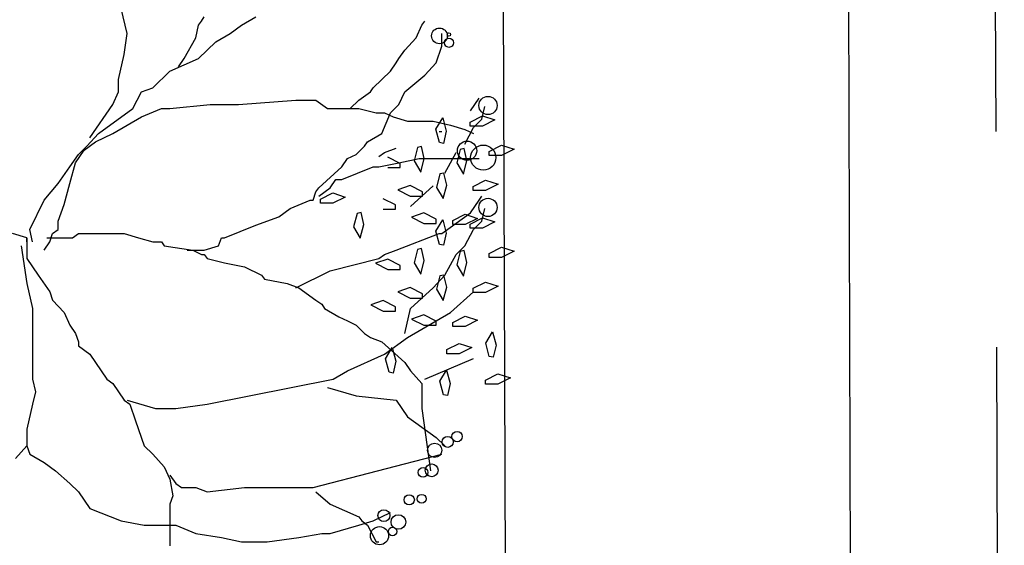
# Model space of a CAD drawing. Extents: x 2356 to 2900, y -1181 to -788.
# Drawn here: x 2469 to 2470, y -814 to -814 of the extents above; entities that cross this region are included whole.
import ezdxf

# ---------------------------------------------------------------- set-up
doc = ezdxf.new("R2010")
doc.units = 0
doc.header["$MEASUREMENT"] = 0
doc.linetypes.add('HIDDEN', pattern=[0.375, 0.25, -0.125])
for name, color, linetype in [('Drain', 215, 'CONTINUOUS'), ('fer', 8, 'CONTINUOUS'), ('Wall', 4, 'CONTINUOUS'), ('Zamin', 56, 'HIDDEN')]:
    doc.layers.add(name, color=color, linetype=linetype)

# ---------------------------------------------------------------- blocks, each defined once
blk = doc.blocks.new('xx')
at = {"layer": 'fer', "color": 97}
for p, q in [((2471.9613, -752.3532), (2471.951, -752.308)), ((2471.9613, -752.3532), (2471.951, -752.308)), ((2472.0907, -752.3382), (2472.0959, -752.3306)), ((2472.0907, -752.3382), (2472.0959, -752.3306)), ((2472.0959, -752.3306), (2472.1011, -752.3231)), ((2472.0959, -752.3306), (2472.1011, -752.3231)), ((2472.1684, -752.3382), (2472.1943, -752.3231)), ((2472.1684, -752.3382), (2472.1943, -752.3231)), ((2472.4945, -752.3382), (2472.4997, -752.3306)), ((2472.4945, -752.3382), (2472.4997, -752.3306)), ((2472.0856, -752.3608), (2472.0907, -752.3382)), ((2472.0856, -752.3608), (2472.0907, -752.3382)), ((2472.1477, -752.3532), (2472.1684, -752.3382)), ((2472.1477, -752.3532), (2472.1684, -752.3382)), ((2472.4841, -752.3608), (2472.4945, -752.3382)), ((2472.4841, -752.3608), (2472.4945, -752.3382)), ((2471.9562, -752.3909), (2471.9613, -752.3532)), ((2471.9562, -752.3909), (2471.9613, -752.3532)), ((2472.0649, -752.3985), (2472.0856, -752.3608)), ((2472.0649, -752.3985), (2472.0856, -752.3608)), ((2472.0907, -752.3985), (2472.1218, -752.3683)), ((2472.0907, -752.3985), (2472.1218, -752.3683)), ((2472.1218, -752.3683), (2472.1477, -752.3532)), ((2472.1218, -752.3683), (2472.1477, -752.3532)), ((2472.4634, -752.3834), (2472.4841, -752.3608)), ((2472.4634, -752.3834), (2472.4841, -752.3608)), ((2472.5307, -752.3759), (2472.5307, -752.3532)), ((2472.5307, -752.3759), (2472.5307, -752.3532)), ((2472.4531, -752.3985), (2472.4634, -752.3834)), ((2472.4531, -752.3985), (2472.4634, -752.3834)), ((2472.5204, -752.406), (2472.5307, -752.3759)), ((2472.5204, -752.406), (2472.5307, -752.3759)), ((2471.9458, -752.4361), (2471.9562, -752.3909)), ((2471.9458, -752.4361), (2471.9562, -752.3909)), ((2472.039, -752.4211), (2472.0907, -752.3985)), ((2472.039, -752.4211), (2472.0907, -752.3985)), ((2472.0545, -752.4135), (2472.0649, -752.3985)), ((2472.0545, -752.4135), (2472.0649, -752.3985)), ((2472.4479, -752.406), (2472.4531, -752.3985)), ((2472.4479, -752.406), (2472.4531, -752.3985)), ((2472.0079, -752.4512), (2472.039, -752.4211)), ((2472.0079, -752.4512), (2472.039, -752.4211)), ((2472.4065, -752.4512), (2472.4375, -752.4211)), ((2472.4065, -752.4512), (2472.4375, -752.4211)), ((2472.4375, -752.4211), (2472.4479, -752.406)), ((2472.4375, -752.4211), (2472.4479, -752.406)), ((2472.4997, -752.4286), (2472.5204, -752.406)), ((2472.4997, -752.4286), (2472.5204, -752.406)), ((2471.9458, -752.4587), (2471.9458, -752.4361)), ((2471.9458, -752.4587), (2471.9458, -752.4361)), ((2472.4634, -752.4587), (2472.4997, -752.4286)), ((2472.4634, -752.4587), (2472.4997, -752.4286)), ((2471.9872, -752.4587), (2472.0079, -752.4512)), ((2471.9872, -752.4587), (2472.0079, -752.4512)), ((2472.4013, -752.4587), (2472.4065, -752.4512)), ((2472.4013, -752.4587), (2472.4065, -752.4512)), ((2471.9355, -752.4813), (2471.9458, -752.4587)), ((2471.9355, -752.4813), (2471.9458, -752.4587)), ((2471.9717, -752.4889), (2471.9872, -752.4587)), ((2471.9717, -752.4889), (2471.9872, -752.4587)), ((2472.1632, -752.4813), (2472.2667, -752.4738)), ((2472.1632, -752.4813), (2472.2667, -752.4738)), ((2472.2667, -752.4738), (2472.2823, -752.4738)), ((2472.2667, -752.4738), (2472.2823, -752.4738)), ((2472.2823, -752.4738), (2472.303, -752.4738)), ((2472.2823, -752.4738), (2472.303, -752.4738)), ((2472.303, -752.4738), (2472.3237, -752.4889)), ((2472.303, -752.4738), (2472.3237, -752.4889)), ((2472.3651, -752.4889), (2472.3806, -752.4738)), ((2472.3651, -752.4889), (2472.3806, -752.4738)), ((2472.3806, -752.4738), (2472.4013, -752.4587)), ((2472.3806, -752.4738), (2472.4013, -752.4587)), ((2472.4531, -752.4813), (2472.4634, -752.4587)), ((2472.4531, -752.4813), (2472.4634, -752.4587)), ((2472.5825, -752.4928), (2472.598, -752.4702)), ((2472.5825, -752.4928), (2472.598, -752.4702)), ((2471.8941, -752.5416), (2471.9355, -752.4813)), ((2471.8941, -752.5416), (2471.9355, -752.4813)), ((2471.9096, -752.5341), (2471.9717, -752.4889)), ((2471.9096, -752.5341), (2471.9717, -752.4889)), ((2471.9872, -752.5039), (2472.0235, -752.4889)), ((2471.9872, -752.5039), (2472.0235, -752.4889)), ((2472.0235, -752.4889), (2472.039, -752.4889)), ((2472.0235, -752.4889), (2472.039, -752.4889)), ((2472.039, -752.4889), (2472.1115, -752.4813)), ((2472.039, -752.4889), (2472.1115, -752.4813)), ((2472.1115, -752.4813), (2472.1632, -752.4813)), ((2472.1115, -752.4813), (2472.1632, -752.4813)), ((2472.3237, -752.4889), (2472.3599, -752.4889)), ((2472.3237, -752.4889), (2472.3599, -752.4889)), ((2472.3599, -752.4889), (2472.3806, -752.4889)), ((2472.3599, -752.4889), (2472.3806, -752.4889)), ((2472.3806, -752.4889), (2472.4117, -752.4964)), ((2472.3806, -752.4889), (2472.4117, -752.4964)), ((2472.4375, -752.4964), (2472.4531, -752.4813)), ((2472.4375, -752.4964), (2472.4531, -752.4813)), ((2472.6032, -752.5078), (2472.6084, -752.4852)), ((2472.6032, -752.5078), (2472.6084, -752.4852)), ((2471.9355, -752.5341), (2471.9872, -752.5039)), ((2471.9355, -752.5341), (2471.9872, -752.5039)), ((2472.4117, -752.4964), (2472.4272, -752.4964)), ((2472.4117, -752.4964), (2472.4272, -752.4964)), ((2472.422, -752.5341), (2472.4375, -752.4964)), ((2472.422, -752.5341), (2472.4375, -752.4964)), ((2472.4272, -752.4964), (2472.4427, -752.5039)), ((2472.4272, -752.4964), (2472.4427, -752.5039)), ((2472.4427, -752.5039), (2472.4686, -752.5115)), ((2472.4427, -752.5039), (2472.4686, -752.5115)), ((2472.5199, -752.5259), (2472.5321, -752.5055)), ((2472.5199, -752.5259), (2472.5321, -752.5055)), ((2472.5321, -752.5055), (2472.5383, -752.53)), ((2472.5321, -752.5055), (2472.5383, -752.53)), ((2472.5817, -752.5133), (2472.604, -752.5019)), ((2472.5817, -752.5133), (2472.604, -752.5019)), ((2472.5877, -752.5229), (2472.6032, -752.5078)), ((2472.5877, -752.5229), (2472.6032, -752.5078)), ((2472.604, -752.5019), (2472.6266, -752.5094)), ((2472.604, -752.5019), (2472.6266, -752.5094)), ((2472.6266, -752.5094), (2472.604, -752.5208)), ((2472.6266, -752.5094), (2472.604, -752.5208)), ((2472.4686, -752.5115), (2472.5152, -752.5115)), ((2472.4686, -752.5115), (2472.5152, -752.5115)), ((2472.5152, -752.5115), (2472.5462, -752.519)), ((2472.5152, -752.5115), (2472.5462, -752.519)), ((2472.5262, -752.5501), (2472.5199, -752.5259)), ((2472.5262, -752.5501), (2472.5199, -752.5259)), ((2472.5462, -752.519), (2472.5721, -752.5266)), ((2472.5462, -752.519), (2472.5721, -752.5266)), ((2472.5721, -752.5531), (2472.5877, -752.5229)), ((2472.5721, -752.5531), (2472.5877, -752.5229)), ((2472.5721, -752.5266), (2472.5877, -752.5341)), ((2472.5721, -752.5266), (2472.5877, -752.5341)), ((2472.5817, -752.5208), (2472.5817, -752.5133)), ((2472.5817, -752.5208), (2472.5817, -752.5133)), ((2472.604, -752.5208), (2472.5817, -752.5208)), ((2472.604, -752.5208), (2472.5817, -752.5208)), ((2471.8889, -752.5567), (2471.9096, -752.5341)), ((2471.8889, -752.5567), (2471.9096, -752.5341)), ((2471.9044, -752.5492), (2471.9355, -752.5341)), ((2471.9044, -752.5492), (2471.9355, -752.5341)), ((2472.3961, -752.5492), (2472.422, -752.5341)), ((2472.3961, -752.5492), (2472.422, -752.5341)), ((2472.5255, -752.5305), (2472.5307, -752.5305)), ((2472.5255, -752.5305), (2472.5307, -752.5305)), ((2472.5383, -752.53), (2472.5335, -752.5518)), ((2472.5383, -752.53), (2472.5335, -752.5518)), ((2471.8682, -752.5868), (2471.8837, -752.5642)), ((2471.8682, -752.5868), (2471.8837, -752.5642)), ((2471.8733, -752.5718), (2471.8889, -752.5567)), ((2471.8733, -752.5718), (2471.8889, -752.5567)), ((2471.8837, -752.5642), (2471.9044, -752.5492)), ((2471.8837, -752.5642), (2471.9044, -752.5492)), ((2472.3754, -752.5718), (2472.391, -752.5567)), ((2472.3754, -752.5718), (2472.391, -752.5567)), ((2472.391, -752.5567), (2472.3961, -752.5492)), ((2472.391, -752.5567), (2472.3961, -752.5492)), ((2472.4272, -752.5681), (2472.4479, -752.5606)), ((2472.4272, -752.5681), (2472.4479, -752.5606)), ((2472.4866, -752.5593), (2472.4803, -752.5835)), ((2472.4866, -752.5593), (2472.4803, -752.5835)), ((2472.4939, -752.5577), (2472.4866, -752.5593)), ((2472.4939, -752.5577), (2472.4866, -752.5593)), ((2472.4987, -752.5794), (2472.4939, -752.5577)), ((2472.4987, -752.5794), (2472.4939, -752.5577)), ((2472.5335, -752.5518), (2472.5262, -752.5501)), ((2472.5335, -752.5518), (2472.5262, -752.5501)), ((2472.5639, -752.5629), (2472.5576, -752.5872)), ((2472.5639, -752.5629), (2472.5576, -752.5872)), ((2472.5712, -752.5613), (2472.5639, -752.5629)), ((2472.5712, -752.5613), (2472.5639, -752.5629)), ((2472.576, -752.5831), (2472.5712, -752.5613)), ((2472.576, -752.5831), (2472.5712, -752.5613)), ((2472.6163, -752.5663), (2472.6386, -752.555)), ((2472.6163, -752.5663), (2472.6386, -752.555)), ((2472.6386, -752.555), (2472.6611, -752.5625)), ((2472.6386, -752.555), (2472.6611, -752.5625)), ((2472.6611, -752.5625), (2472.6386, -752.5738)), ((2472.6611, -752.5625), (2472.6386, -752.5738)), ((2471.8578, -752.5944), (2471.8733, -752.5718)), ((2471.8578, -752.5944), (2471.8733, -752.5718)), ((2472.3496, -752.5944), (2472.3599, -752.5793)), ((2472.3496, -752.5944), (2472.3599, -752.5793)), ((2472.3599, -752.5793), (2472.3754, -752.5718)), ((2472.3599, -752.5793), (2472.3754, -752.5718)), ((2472.4168, -752.5757), (2472.4272, -752.5681)), ((2472.4168, -752.5757), (2472.4272, -752.5681)), ((2472.4554, -752.5881), (2472.4331, -752.5767)), ((2472.4554, -752.5881), (2472.4331, -752.5767)), ((2472.4531, -752.5868), (2472.4893, -752.5793)), ((2472.4531, -752.5868), (2472.4893, -752.5793)), ((2472.4893, -752.5793), (2472.5048, -752.5793)), ((2472.4893, -752.5793), (2472.5048, -752.5793)), ((2472.4925, -752.6039), (2472.4987, -752.5794)), ((2472.4925, -752.6039), (2472.4987, -752.5794)), ((2472.5048, -752.5793), (2472.5928, -752.5793)), ((2472.5048, -752.5793), (2472.5928, -752.5793)), ((2472.5359, -752.6058), (2472.5566, -752.5681)), ((2472.5359, -752.6058), (2472.5566, -752.5681)), ((2472.5928, -752.5793), (2472.598, -752.5793)), ((2472.5928, -752.5793), (2472.598, -752.5793)), ((2472.6163, -752.5738), (2472.6163, -752.5663)), ((2472.6163, -752.5738), (2472.6163, -752.5663)), ((2472.6386, -752.5738), (2472.6163, -752.5738)), ((2472.6386, -752.5738), (2472.6163, -752.5738)), ((2471.8371, -752.6245), (2471.8578, -752.5944)), ((2471.8371, -752.6245), (2471.8578, -752.5944)), ((2471.8578, -752.6245), (2471.8682, -752.5868)), ((2471.8578, -752.6245), (2471.8682, -752.5868)), ((2472.3081, -752.632), (2472.3496, -752.5944)), ((2472.3081, -752.632), (2472.3496, -752.5944)), ((2472.3496, -752.617), (2472.4065, -752.5944)), ((2472.3496, -752.617), (2472.4065, -752.5944)), ((2472.4065, -752.5944), (2472.4168, -752.5944)), ((2472.4065, -752.5944), (2472.4168, -752.5944)), ((2472.4168, -752.5944), (2472.4531, -752.5868)), ((2472.4168, -752.5944), (2472.4531, -752.5868)), ((2472.4331, -752.5956), (2472.4554, -752.5956)), ((2472.4331, -752.5956), (2472.4554, -752.5956)), ((2472.4554, -752.5956), (2472.4554, -752.5881)), ((2472.4554, -752.5956), (2472.4554, -752.5881)), ((2472.4803, -752.5835), (2472.4925, -752.6039)), ((2472.4803, -752.5835), (2472.4925, -752.6039)), ((2472.5576, -752.5872), (2472.5698, -752.6076)), ((2472.5576, -752.5872), (2472.5698, -752.6076)), ((2472.5698, -752.6076), (2472.576, -752.5831)), ((2472.5698, -752.6076), (2472.576, -752.5831)), ((2472.3289, -752.632), (2472.3392, -752.617)), ((2472.3289, -752.632), (2472.3392, -752.617)), ((2472.3392, -752.617), (2472.3496, -752.617)), ((2472.3392, -752.617), (2472.3496, -752.617)), ((2472.5272, -752.6072), (2472.521, -752.6314)), ((2472.5272, -752.6072), (2472.521, -752.6314)), ((2472.5345, -752.6055), (2472.5272, -752.6072)), ((2472.5345, -752.6055), (2472.5272, -752.6072)), ((2472.5394, -752.6273), (2472.5345, -752.6055)), ((2472.5394, -752.6273), (2472.5345, -752.6055)), ((2472.5873, -752.6296), (2472.6096, -752.6183)), ((2472.5873, -752.6296), (2472.6096, -752.6183)), ((2472.6096, -752.6183), (2472.6322, -752.6258)), ((2472.6096, -752.6183), (2472.6322, -752.6258)), ((2471.8112, -752.6547), (2471.8371, -752.6245)), ((2471.8112, -752.6547), (2471.8371, -752.6245)), ((2471.8475, -752.6622), (2471.8578, -752.6245)), ((2471.8475, -752.6622), (2471.8578, -752.6245)), ((2472.303, -752.6396), (2472.3081, -752.632)), ((2472.303, -752.6396), (2472.3081, -752.632)), ((2472.3081, -752.6471), (2472.3289, -752.632)), ((2472.3081, -752.6471), (2472.3289, -752.632)), ((2472.4734, -752.6283), (2472.4509, -752.6358)), ((2472.4734, -752.6283), (2472.4509, -752.6358)), ((2472.4509, -752.6358), (2472.4734, -752.6471)), ((2472.4509, -752.6358), (2472.4734, -752.6471)), ((2472.4957, -752.6396), (2472.4734, -752.6283)), ((2472.4957, -752.6396), (2472.4734, -752.6283)), ((2472.4738, -752.6661), (2472.5152, -752.6284)), ((2472.4738, -752.6661), (2472.5152, -752.6284)), ((2472.521, -752.6314), (2472.5331, -752.6518)), ((2472.521, -752.6314), (2472.5331, -752.6518)), ((2472.5331, -752.6518), (2472.5394, -752.6273)), ((2472.5331, -752.6518), (2472.5394, -752.6273)), ((2472.5873, -752.6371), (2472.5873, -752.6296)), ((2472.5873, -752.6371), (2472.5873, -752.6296)), ((2472.6322, -752.6258), (2472.6096, -752.6371)), ((2472.6322, -752.6258), (2472.6096, -752.6371)), ((2472.2978, -752.6547), (2472.303, -752.6396)), ((2472.2978, -752.6547), (2472.303, -752.6396)), ((2472.311, -752.6527), (2472.3333, -752.6414)), ((2472.311, -752.6527), (2472.3333, -752.6414)), ((2472.311, -752.6602), (2472.311, -752.6527)), ((2472.311, -752.6602), (2472.311, -752.6527)), ((2472.3333, -752.6414), (2472.3558, -752.6489)), ((2472.3333, -752.6414), (2472.3558, -752.6489)), ((2472.3558, -752.6489), (2472.3333, -752.6602)), ((2472.3558, -752.6489), (2472.3333, -752.6602)), ((2472.4471, -752.6632), (2472.4248, -752.6519)), ((2472.4471, -752.6632), (2472.4248, -752.6519)), ((2472.4734, -752.6471), (2472.4957, -752.6471)), ((2472.4734, -752.6471), (2472.4957, -752.6471)), ((2472.4957, -752.6471), (2472.4957, -752.6396)), ((2472.4957, -752.6471), (2472.4957, -752.6396)), ((2472.6096, -752.6371), (2472.5873, -752.6371)), ((2472.6096, -752.6371), (2472.5873, -752.6371)), ((2472.598, -752.6547), (2472.6032, -752.6471)), ((2472.598, -752.6547), (2472.6032, -752.6471)), ((2471.7854, -752.7074), (2471.8112, -752.6547)), ((2471.7854, -752.7074), (2471.8112, -752.6547)), ((2471.8371, -752.6923), (2471.8475, -752.6622)), ((2471.8371, -752.6923), (2471.8475, -752.6622)), ((2472.2357, -752.6848), (2472.2564, -752.6697)), ((2472.2357, -752.6848), (2472.2564, -752.6697)), ((2472.2564, -752.6697), (2472.2926, -752.6547)), ((2472.2564, -752.6697), (2472.2926, -752.6547)), ((2472.2926, -752.6547), (2472.2978, -752.6547)), ((2472.2926, -752.6547), (2472.2978, -752.6547)), ((2472.3333, -752.6602), (2472.311, -752.6602)), ((2472.3333, -752.6602), (2472.311, -752.6602)), ((2472.4248, -752.6707), (2472.4471, -752.6707)), ((2472.4248, -752.6707), (2472.4471, -752.6707)), ((2472.4471, -752.6707), (2472.4471, -752.6632)), ((2472.4471, -752.6707), (2472.4471, -752.6632)), ((2472.5825, -752.6773), (2472.598, -752.6547)), ((2472.5825, -752.6773), (2472.598, -752.6547)), ((2472.6032, -752.6923), (2472.6084, -752.6697)), ((2472.6032, -752.6923), (2472.6084, -752.6697)), ((2472.1943, -752.6999), (2472.2357, -752.6848)), ((2472.1943, -752.6999), (2472.2357, -752.6848)), ((2472.3772, -752.6785), (2472.371, -752.7028)), ((2472.3772, -752.6785), (2472.371, -752.7028)), ((2472.3845, -752.6769), (2472.3772, -752.6785)), ((2472.3845, -752.6769), (2472.3772, -752.6785)), ((2472.3894, -752.6987), (2472.3845, -752.6769)), ((2472.3894, -752.6987), (2472.3845, -752.6769)), ((2472.4981, -752.6777), (2472.4756, -752.6852)), ((2472.4981, -752.6777), (2472.4756, -752.6852)), ((2472.4756, -752.6852), (2472.4981, -752.6965)), ((2472.4756, -752.6852), (2472.4981, -752.6965)), ((2472.5204, -752.689), (2472.4981, -752.6777)), ((2472.5204, -752.689), (2472.4981, -752.6777)), ((2472.5204, -752.6965), (2472.5204, -752.689)), ((2472.5204, -752.6965), (2472.5204, -752.689)), ((2472.5307, -752.7149), (2472.5825, -752.6773)), ((2472.5307, -752.7149), (2472.5825, -752.6773)), ((2472.5502, -752.6913), (2472.5725, -752.68)), ((2472.5502, -752.6913), (2472.5725, -752.68)), ((2472.5725, -752.68), (2472.595, -752.6875)), ((2472.5725, -752.68), (2472.595, -752.6875)), ((2472.595, -752.6875), (2472.5725, -752.6988)), ((2472.595, -752.6875), (2472.5725, -752.6988)), ((2472.5817, -752.6978), (2472.604, -752.6864)), ((2472.5817, -752.6978), (2472.604, -752.6864)), ((2472.604, -752.6864), (2472.6266, -752.6939)), ((2472.604, -752.6864), (2472.6266, -752.6939)), ((2471.8371, -752.7074), (2471.8371, -752.6923)), ((2471.8371, -752.7074), (2471.8371, -752.6923)), ((2472.1373, -752.7225), (2472.1943, -752.6999)), ((2472.1373, -752.7225), (2472.1943, -752.6999)), ((2472.371, -752.7028), (2472.3832, -752.7232)), ((2472.371, -752.7028), (2472.3832, -752.7232)), ((2472.3832, -752.7232), (2472.3894, -752.6987)), ((2472.3832, -752.7232), (2472.3894, -752.6987)), ((2472.4981, -752.6965), (2472.5204, -752.6965)), ((2472.4981, -752.6965), (2472.5204, -752.6965)), ((2472.5199, -752.7104), (2472.5321, -752.69)), ((2472.5199, -752.7104), (2472.5321, -752.69)), ((2472.5321, -752.69), (2472.5383, -752.7145)), ((2472.5321, -752.69), (2472.5383, -752.7145)), ((2472.5502, -752.6988), (2472.5502, -752.6913)), ((2472.5502, -752.6988), (2472.5502, -752.6913)), ((2472.5725, -752.6988), (2472.5502, -752.6988)), ((2472.5725, -752.6988), (2472.5502, -752.6988)), ((2472.5817, -752.7053), (2472.5817, -752.6978)), ((2472.5817, -752.7053), (2472.5817, -752.6978)), ((2472.604, -752.7053), (2472.5817, -752.7053)), ((2472.604, -752.7053), (2472.5817, -752.7053)), ((2472.5877, -752.7074), (2472.6032, -752.6923)), ((2472.5877, -752.7074), (2472.6032, -752.6923)), ((2472.6266, -752.6939), (2472.604, -752.7053)), ((2472.6266, -752.6939), (2472.604, -752.7053)), ((2471.7802, -752.7225), (2471.7543, -752.7149)), ((2471.7802, -752.7225), (2471.7543, -752.7149)), ((2471.7802, -752.7225), (2471.7802, -752.7601)), ((2471.7802, -752.73), (2471.7802, -752.7225)), ((2471.7802, -752.7225), (2471.7802, -752.7601)), ((2471.7802, -752.73), (2471.7802, -752.7225)), ((2471.7905, -752.73), (2471.7854, -752.7074)), ((2471.7905, -752.73), (2471.7854, -752.7074)), ((2471.8164, -752.7225), (2471.8164, -752.7225)), ((2471.8164, -752.7225), (2471.8526, -752.7225)), ((2471.8164, -752.7225), (2471.8164, -752.7225)), ((2471.8164, -752.7225), (2471.8526, -752.7225)), ((2471.8216, -752.73), (2471.8268, -752.7149)), ((2471.8216, -752.73), (2471.8268, -752.7149)), ((2471.8268, -752.7149), (2471.8371, -752.7074)), ((2471.8268, -752.7149), (2471.8371, -752.7074)), ((2471.8526, -752.7225), (2471.863, -752.7225)), ((2471.8526, -752.7225), (2471.863, -752.7225)), ((2471.863, -752.7225), (2471.8733, -752.7149)), ((2471.863, -752.7225), (2471.8733, -752.7149)), ((2471.8733, -752.7149), (2471.8785, -752.7149)), ((2471.8733, -752.7149), (2471.8785, -752.7149)), ((2471.8785, -752.7149), (2471.9562, -752.7149)), ((2471.8785, -752.7149), (2471.9562, -752.7149)), ((2471.9562, -752.7149), (2471.982, -752.7225)), ((2471.9562, -752.7149), (2471.982, -752.7225)), ((2471.982, -752.7225), (2472.0079, -752.73)), ((2471.982, -752.7225), (2472.0079, -752.73)), ((2472.127, -752.7375), (2472.1322, -752.7225)), ((2472.127, -752.7375), (2472.1322, -752.7225)), ((2472.1322, -752.7225), (2472.1373, -752.7225)), ((2472.1322, -752.7225), (2472.1373, -752.7225)), ((2472.4479, -752.7451), (2472.5255, -752.7149)), ((2472.4479, -752.7451), (2472.5255, -752.7149)), ((2472.5262, -752.7346), (2472.5199, -752.7104)), ((2472.5262, -752.7346), (2472.5199, -752.7104)), ((2472.5255, -752.7149), (2472.5307, -752.7149)), ((2472.5255, -752.7149), (2472.5307, -752.7149)), ((2472.5383, -752.7145), (2472.5335, -752.7362)), ((2472.5383, -752.7145), (2472.5335, -752.7362)), ((2472.5721, -752.7375), (2472.5877, -752.7074)), ((2472.5721, -752.7375), (2472.5877, -752.7074)), ((2471.7698, -752.7375), (2471.7802, -752.8054)), ((2471.7698, -752.7375), (2471.7802, -752.8054)), ((2471.8112, -752.7451), (2471.8216, -752.73)), ((2471.8112, -752.7451), (2471.8216, -752.73)), ((2472.0079, -752.73), (2472.0235, -752.73)), ((2472.0079, -752.73), (2472.0235, -752.73)), ((2472.0235, -752.73), (2472.0286, -752.7375)), ((2472.0235, -752.73), (2472.0286, -752.7375)), ((2472.0286, -752.7375), (2472.0804, -752.7451)), ((2472.0286, -752.7375), (2472.0804, -752.7451)), ((2472.1011, -752.7451), (2472.127, -752.7375)), ((2472.1011, -752.7451), (2472.127, -752.7375)), ((2472.4939, -752.7421), (2472.4866, -752.7438)), ((2472.4939, -752.7421), (2472.4866, -752.7438)), ((2472.4987, -752.7639), (2472.4939, -752.7421)), ((2472.4987, -752.7639), (2472.4939, -752.7421)), ((2472.5335, -752.7362), (2472.5262, -752.7346)), ((2472.5335, -752.7362), (2472.5262, -752.7346)), ((2472.5566, -752.7526), (2472.5721, -752.7375)), ((2472.5566, -752.7526), (2472.5721, -752.7375)), ((2472.6163, -752.7508), (2472.6386, -752.7395)), ((2472.6163, -752.7508), (2472.6386, -752.7395)), ((2472.6386, -752.7395), (2472.6611, -752.747)), ((2472.6386, -752.7395), (2472.6611, -752.747)), ((2471.7802, -752.7601), (2471.8009, -752.7903)), ((2471.7802, -752.7601), (2471.8009, -752.7903)), ((2472.07, -752.7451), (2472.0804, -752.7451)), ((2472.07, -752.7451), (2472.0804, -752.7451)), ((2472.0804, -752.7451), (2472.0959, -752.7526)), ((2472.0804, -752.7451), (2472.1011, -752.7451)), ((2472.0804, -752.7451), (2472.0959, -752.7526)), ((2472.0804, -752.7451), (2472.1011, -752.7451)), ((2472.0959, -752.7526), (2472.1011, -752.7526)), ((2472.0959, -752.7526), (2472.1011, -752.7526)), ((2472.1011, -752.7526), (2472.1063, -752.7601)), ((2472.1011, -752.7526), (2472.1063, -752.7601)), ((2472.1063, -752.7601), (2472.1373, -752.7677)), ((2472.1063, -752.7601), (2472.1373, -752.7677)), ((2472.3289, -752.7827), (2472.4168, -752.7601)), ((2472.3289, -752.7827), (2472.4168, -752.7601)), ((2472.4168, -752.7601), (2472.4272, -752.7526)), ((2472.4168, -752.7601), (2472.4272, -752.7526)), ((2472.4272, -752.7526), (2472.4479, -752.7451)), ((2472.4272, -752.7526), (2472.4479, -752.7451)), ((2472.4866, -752.7438), (2472.4803, -752.768)), ((2472.4866, -752.7438), (2472.4803, -752.768)), ((2472.5359, -752.7903), (2472.5566, -752.7526)), ((2472.5359, -752.7903), (2472.5566, -752.7526)), ((2472.5639, -752.7474), (2472.5576, -752.7716)), ((2472.5639, -752.7474), (2472.5576, -752.7716)), ((2472.5712, -752.7458), (2472.5639, -752.7474)), ((2472.5712, -752.7458), (2472.5639, -752.7474)), ((2472.576, -752.7676), (2472.5712, -752.7458)), ((2472.576, -752.7676), (2472.5712, -752.7458)), ((2472.6163, -752.7583), (2472.6163, -752.7508)), ((2472.6163, -752.7583), (2472.6163, -752.7508)), ((2472.6386, -752.7583), (2472.6163, -752.7583)), ((2472.6386, -752.7583), (2472.6163, -752.7583)), ((2472.6611, -752.747), (2472.6386, -752.7583)), ((2472.6611, -752.747), (2472.6386, -752.7583)), ((2472.1373, -752.7677), (2472.1736, -752.7752)), ((2472.1373, -752.7677), (2472.1736, -752.7752)), ((2472.1736, -752.7752), (2472.2046, -752.7903)), ((2472.1736, -752.7752), (2472.2046, -752.7903)), ((2472.4331, -752.7612), (2472.4105, -752.7687)), ((2472.4331, -752.7612), (2472.4105, -752.7687)), ((2472.4105, -752.7687), (2472.4331, -752.78)), ((2472.4105, -752.7687), (2472.4331, -752.78)), ((2472.4554, -752.7725), (2472.4331, -752.7612)), ((2472.4554, -752.7725), (2472.4331, -752.7612)), ((2472.4554, -752.78), (2472.4554, -752.7725)), ((2472.4554, -752.78), (2472.4554, -752.7725)), ((2472.4803, -752.768), (2472.4925, -752.7884)), ((2472.4803, -752.768), (2472.4925, -752.7884)), ((2472.4925, -752.7884), (2472.4987, -752.7639)), ((2472.4925, -752.7884), (2472.4987, -752.7639)), ((2472.5576, -752.7716), (2472.5698, -752.792)), ((2472.5576, -752.7716), (2472.5698, -752.792)), ((2472.5698, -752.792), (2472.576, -752.7676)), ((2472.5698, -752.792), (2472.576, -752.7676)), ((2471.8009, -752.7903), (2471.8009, -752.7903)), ((2471.8009, -752.7903), (2471.8216, -752.8204)), ((2471.8009, -752.7903), (2471.8009, -752.7903)), ((2471.8009, -752.7903), (2471.8216, -752.8204)), ((2472.2046, -752.7903), (2472.2098, -752.7978)), ((2472.2046, -752.7903), (2472.2098, -752.7978)), ((2472.2667, -752.8129), (2472.3289, -752.7827)), ((2472.2667, -752.8129), (2472.3289, -752.7827)), ((2472.4331, -752.78), (2472.4554, -752.78)), ((2472.4331, -752.78), (2472.4554, -752.78)), ((2472.5152, -752.8129), (2472.5359, -752.7903)), ((2472.5152, -752.8129), (2472.5359, -752.7903)), ((2472.5272, -752.7916), (2472.521, -752.8159)), ((2472.5272, -752.7916), (2472.521, -752.8159)), ((2472.5345, -752.79), (2472.5272, -752.7916)), ((2472.5345, -752.79), (2472.5272, -752.7916)), ((2472.5394, -752.8118), (2472.5345, -752.79)), ((2472.5394, -752.8118), (2472.5345, -752.79)), ((2471.7802, -752.8054), (2471.7802, -752.8054)), ((2471.7802, -752.8054), (2471.7905, -752.8506)), ((2471.7802, -752.8054), (2471.7802, -752.8054)), ((2471.7802, -752.8054), (2471.7905, -752.8506)), ((2472.2098, -752.7978), (2472.2512, -752.8054)), ((2472.2098, -752.7978), (2472.2512, -752.8054)), ((2472.2512, -752.8054), (2472.2719, -752.8129)), ((2472.2512, -752.8054), (2472.2719, -752.8129)), ((2472.2719, -752.8129), (2472.303, -752.8355)), ((2472.2719, -752.8129), (2472.303, -752.8355)), ((2472.4734, -752.8127), (2472.4509, -752.8202)), ((2472.4734, -752.8127), (2472.4509, -752.8202)), ((2472.4957, -752.8241), (2472.4734, -752.8127)), ((2472.4957, -752.8241), (2472.4734, -752.8127)), ((2472.4738, -752.8506), (2472.5152, -752.8129)), ((2472.4738, -752.8506), (2472.5152, -752.8129)), ((2472.5331, -752.8363), (2472.5394, -752.8118)), ((2472.5331, -752.8363), (2472.5394, -752.8118)), ((2472.5873, -752.8141), (2472.6096, -752.8027)), ((2472.5873, -752.8141), (2472.6096, -752.8027)), ((2472.5873, -752.8216), (2472.5873, -752.8141)), ((2472.5873, -752.8216), (2472.5873, -752.8141)), ((2472.6096, -752.8027), (2472.6322, -752.8102)), ((2472.6096, -752.8027), (2472.6322, -752.8102)), ((2472.6322, -752.8102), (2472.6096, -752.8216)), ((2472.6322, -752.8102), (2472.6096, -752.8216)), ((2471.8216, -752.8204), (2471.8268, -752.8355)), ((2471.8216, -752.8204), (2471.8268, -752.8355)), ((2472.4509, -752.8202), (2472.4734, -752.8316)), ((2472.4509, -752.8202), (2472.4734, -752.8316)), ((2472.4734, -752.8316), (2472.4957, -752.8316)), ((2472.4734, -752.8316), (2472.4957, -752.8316)), ((2472.4957, -752.8316), (2472.4957, -752.8241)), ((2472.4957, -752.8316), (2472.4957, -752.8241)), ((2472.521, -752.8159), (2472.5331, -752.8363)), ((2472.521, -752.8159), (2472.5331, -752.8363)), ((2472.5462, -752.8581), (2472.5877, -752.8204)), ((2472.5462, -752.8581), (2472.5877, -752.8204)), ((2472.6096, -752.8216), (2472.5873, -752.8216)), ((2472.6096, -752.8216), (2472.5873, -752.8216)), ((2471.8268, -752.8355), (2471.8475, -752.8581)), ((2471.8268, -752.8355), (2471.8475, -752.8581)), ((2472.303, -752.8355), (2472.3133, -752.843)), ((2472.303, -752.8355), (2472.3133, -752.843)), ((2472.3133, -752.843), (2472.3185, -752.8506)), ((2472.3133, -752.843), (2472.3185, -752.8506)), ((2472.4248, -752.8364), (2472.4023, -752.8439)), ((2472.4248, -752.8364), (2472.4023, -752.8439)), ((2472.4023, -752.8439), (2472.4248, -752.8552)), ((2472.4023, -752.8439), (2472.4248, -752.8552)), ((2472.4471, -752.8477), (2472.4248, -752.8364)), ((2472.4471, -752.8477), (2472.4248, -752.8364)), ((2472.4471, -752.8552), (2472.4471, -752.8477)), ((2472.4471, -752.8552), (2472.4471, -752.8477)), ((2471.7905, -752.8506), (2471.7905, -752.8506)), ((2471.7905, -752.8506), (2471.7905, -752.8958)), ((2471.7905, -752.8506), (2471.7905, -752.8506)), ((2471.7905, -752.8506), (2471.7905, -752.8958)), ((2471.8475, -752.8581), (2471.8578, -752.8807)), ((2471.8475, -752.8581), (2471.8578, -752.8807)), ((2472.3185, -752.8506), (2472.3444, -752.8656)), ((2472.3185, -752.8506), (2472.3444, -752.8656)), ((2472.3444, -752.8656), (2472.3599, -752.8732)), ((2472.3444, -752.8656), (2472.3599, -752.8732)), ((2472.4248, -752.8552), (2472.4471, -752.8552)), ((2472.4248, -752.8552), (2472.4471, -752.8552)), ((2472.4634, -752.8958), (2472.4738, -752.8506)), ((2472.4634, -752.8958), (2472.4738, -752.8506)), ((2472.4686, -752.9033), (2472.5462, -752.8581)), ((2472.4686, -752.9033), (2472.5462, -752.8581)), ((2472.4981, -752.8621), (2472.4756, -752.8696)), ((2472.4981, -752.8621), (2472.4756, -752.8696)), ((2472.5204, -752.8735), (2472.4981, -752.8621)), ((2472.5204, -752.8735), (2472.4981, -752.8621)), ((2472.5502, -752.8758), (2472.5725, -752.8645)), ((2472.5502, -752.8758), (2472.5725, -752.8645)), ((2472.5725, -752.8645), (2472.595, -752.872)), ((2472.5725, -752.8645), (2472.595, -752.872)), ((2471.8578, -752.8807), (2471.8682, -752.8958)), ((2471.8578, -752.8807), (2471.8682, -752.8958)), ((2472.3599, -752.8732), (2472.3754, -752.8807)), ((2472.3599, -752.8732), (2472.3754, -752.8807)), ((2472.3754, -752.8807), (2472.391, -752.8958)), ((2472.3754, -752.8807), (2472.391, -752.8958)), ((2472.4756, -752.8696), (2472.4981, -752.881)), ((2472.4756, -752.8696), (2472.4981, -752.881)), ((2472.4981, -752.881), (2472.5204, -752.881)), ((2472.4981, -752.881), (2472.5204, -752.881)), ((2472.5204, -752.881), (2472.5204, -752.8735)), ((2472.5204, -752.881), (2472.5204, -752.8735)), ((2472.5502, -752.8833), (2472.5502, -752.8758)), ((2472.5502, -752.8833), (2472.5502, -752.8758)), ((2472.5725, -752.8833), (2472.5502, -752.8833)), ((2472.5725, -752.8833), (2472.5502, -752.8833)), ((2472.595, -752.872), (2472.5725, -752.8833)), ((2472.595, -752.872), (2472.5725, -752.8833)), ((2471.7905, -752.8958), (2471.7905, -752.8958)), ((2471.7905, -752.8958), (2471.7905, -752.9334)), ((2471.7905, -752.8958), (2471.7905, -752.8958)), ((2471.7905, -752.8958), (2471.7905, -752.9334)), ((2471.8682, -752.8958), (2471.8733, -752.9108)), ((2471.8682, -752.8958), (2471.8733, -752.9108)), ((2472.391, -752.8958), (2472.4013, -752.9033)), ((2472.391, -752.8958), (2472.4013, -752.9033)), ((2472.6102, -752.9131), (2472.6223, -752.8926)), ((2472.6102, -752.9131), (2472.6223, -752.8926)), ((2472.6223, -752.8926), (2472.6286, -752.9171)), ((2472.6223, -752.8926), (2472.6286, -752.9171)), ((2471.8733, -752.9108), (2471.8733, -752.9184)), ((2471.8733, -752.9108), (2471.8733, -752.9184)), ((2471.8733, -752.9184), (2471.8941, -752.9334)), ((2471.8733, -752.9184), (2471.8941, -752.9334)), ((2472.4013, -752.9033), (2472.422, -752.9108)), ((2472.4013, -752.9033), (2472.422, -752.9108)), ((2472.422, -752.9108), (2472.4634, -752.9485)), ((2472.422, -752.9108), (2472.4634, -752.9485)), ((2472.4272, -752.9334), (2472.4686, -752.9033)), ((2472.4272, -752.9334), (2472.4686, -752.9033)), ((2472.5398, -752.925), (2472.5621, -752.9137)), ((2472.5398, -752.925), (2472.5621, -752.9137)), ((2472.5621, -752.9137), (2472.5847, -752.9212)), ((2472.5621, -752.9137), (2472.5847, -752.9212)), ((2472.6164, -752.9373), (2472.6102, -752.9131)), ((2472.6164, -752.9373), (2472.6102, -752.9131)), ((2472.6286, -752.9171), (2472.6237, -752.9389)), ((2472.6286, -752.9171), (2472.6237, -752.9389)), ((2471.7905, -752.9334), (2471.7905, -752.9485)), ((2471.7905, -752.9334), (2471.7905, -752.9485)), ((2471.8941, -752.9334), (2471.9044, -752.9485)), ((2471.8941, -752.9334), (2471.9044, -752.9485)), ((2472.3599, -752.9636), (2472.4272, -752.9334)), ((2472.3599, -752.9636), (2472.4272, -752.9334)), ((2472.4288, -752.9417), (2472.441, -752.9213)), ((2472.4288, -752.9417), (2472.441, -752.9213)), ((2472.441, -752.9213), (2472.4472, -752.9458)), ((2472.441, -752.9213), (2472.4472, -752.9458)), ((2472.5398, -752.9325), (2472.5398, -752.925)), ((2472.5398, -752.9325), (2472.5398, -752.925)), ((2472.5621, -752.9325), (2472.5398, -752.9325)), ((2472.5621, -752.9325), (2472.5398, -752.9325)), ((2472.5847, -752.9212), (2472.5621, -752.9325)), ((2472.5847, -752.9212), (2472.5621, -752.9325)), ((2472.6237, -752.9389), (2472.6164, -752.9373)), ((2472.6237, -752.9389), (2472.6164, -752.9373)), ((2471.7905, -752.9485), (2471.7905, -752.9787)), ((2471.7905, -752.9485), (2471.7905, -752.9787)), ((2471.9044, -752.9485), (2471.9251, -752.9787)), ((2471.9044, -752.9485), (2471.9251, -752.9787)), ((2472.4351, -752.9659), (2472.4288, -752.9417)), ((2472.4351, -752.9659), (2472.4288, -752.9417)), ((2472.4472, -752.9458), (2472.4424, -752.9675)), ((2472.4472, -752.9458), (2472.4424, -752.9675)), ((2472.4634, -752.9485), (2472.4738, -752.9636)), ((2472.4634, -752.9485), (2472.4738, -752.9636)), ((2472.4997, -752.9787), (2472.5877, -752.941)), ((2472.4997, -752.9787), (2472.5877, -752.941)), ((2472.334, -752.9787), (2472.3599, -752.9636)), ((2472.334, -752.9787), (2472.3599, -752.9636)), ((2472.4424, -752.9675), (2472.4351, -752.9659)), ((2472.4424, -752.9675), (2472.4351, -752.9659)), ((2472.4738, -752.9636), (2472.4945, -752.9862)), ((2472.4738, -752.9636), (2472.4945, -752.9862)), ((2472.5271, -752.9823), (2472.5393, -752.9619)), ((2472.5271, -752.9823), (2472.5393, -752.9619)), ((2472.5393, -752.9619), (2472.5455, -752.9863)), ((2472.5393, -752.9619), (2472.5455, -752.9863)), ((2472.6096, -752.98), (2472.6319, -752.9687)), ((2472.6096, -752.98), (2472.6319, -752.9687)), ((2472.6319, -752.9687), (2472.6545, -752.9762)), ((2472.6319, -752.9687), (2472.6545, -752.9762)), ((2471.7905, -752.9787), (2471.7957, -753.0013)), ((2471.7905, -752.9787), (2471.7957, -753.0013)), ((2471.9251, -752.9787), (2471.9355, -752.9862)), ((2471.9251, -752.9787), (2471.9355, -752.9862)), ((2471.9355, -752.9862), (2471.9458, -753.0013)), ((2471.9355, -752.9862), (2471.9458, -753.0013)), ((2472.1063, -753.0239), (2472.334, -752.9787)), ((2472.1063, -753.0239), (2472.334, -752.9787)), ((2472.4945, -752.9862), (2472.4945, -753.0239)), ((2472.4945, -752.9862), (2472.4945, -753.0239)), ((2472.5333, -753.0065), (2472.5271, -752.9823)), ((2472.5333, -753.0065), (2472.5271, -752.9823)), ((2472.5455, -752.9863), (2472.5406, -753.0081)), ((2472.5455, -752.9863), (2472.5406, -753.0081)), ((2472.6096, -752.9875), (2472.6096, -752.98)), ((2472.6096, -752.9875), (2472.6096, -752.98)), ((2472.6319, -752.9875), (2472.6096, -752.9875)), ((2472.6319, -752.9875), (2472.6096, -752.9875)), ((2472.6545, -752.9762), (2472.6319, -752.9875)), ((2472.6545, -752.9762), (2472.6319, -752.9875)), ((2471.7957, -753.0013), (2471.7905, -753.0239)), ((2471.7957, -753.0013), (2471.7905, -753.0239)), ((2471.9458, -753.0013), (2471.9562, -753.0163)), ((2471.9458, -753.0013), (2471.9562, -753.0163)), ((2472.3237, -752.9937), (2472.3237, -752.9937)), ((2472.3237, -752.9937), (2472.3754, -753.0088)), ((2472.3237, -752.9937), (2472.3237, -752.9937)), ((2472.3237, -752.9937), (2472.3754, -753.0088)), ((2472.3754, -753.0088), (2472.3754, -753.0088)), ((2472.3754, -753.0088), (2472.4479, -753.0163)), ((2472.3754, -753.0088), (2472.3754, -753.0088)), ((2472.3754, -753.0088), (2472.4479, -753.0163)), ((2472.5406, -753.0081), (2472.5333, -753.0065)), ((2472.5406, -753.0081), (2472.5333, -753.0065)), ((2471.7905, -753.0239), (2471.7802, -753.0691)), ((2471.7905, -753.0239), (2471.7802, -753.0691)), ((2471.9562, -753.0163), (2471.9665, -753.0239)), ((2471.9562, -753.0163), (2471.9665, -753.0239)), ((2471.9613, -753.0163), (2472.0131, -753.0314)), ((2471.9613, -753.0163), (2472.0131, -753.0314)), ((2471.9665, -753.0239), (2471.9769, -753.054)), ((2471.9665, -753.0239), (2471.9769, -753.054)), ((2472.0493, -753.0314), (2472.1063, -753.0239)), ((2472.0493, -753.0314), (2472.1063, -753.0239)), ((2472.4479, -753.0163), (2472.4686, -753.0465)), ((2472.4479, -753.0163), (2472.4686, -753.0465)), ((2472.4945, -753.0239), (2472.4945, -753.0314)), ((2472.4945, -753.0239), (2472.4945, -753.0314)), ((2472.0131, -753.0314), (2472.0493, -753.0314)), ((2472.0131, -753.0314), (2472.0493, -753.0314)), ((2472.4945, -753.0314), (2472.51, -753.1444)), ((2472.4945, -753.0314), (2472.51, -753.1444)), ((2471.9769, -753.054), (2471.9924, -753.0992)), ((2471.9769, -753.054), (2471.9924, -753.0992)), ((2472.4686, -753.0465), (2472.5204, -753.0841)), ((2472.4686, -753.0465), (2472.5204, -753.0841)), ((2471.7802, -753.0691), (2471.7802, -753.0841)), ((2471.7802, -753.0691), (2471.7802, -753.0841)), ((2471.7802, -753.0841), (2471.7802, -753.0992)), ((2471.7802, -753.0841), (2471.7802, -753.0992)), ((2472.5204, -753.0841), (2472.5359, -753.0992)), ((2472.5204, -753.0841), (2472.5359, -753.0992)), ((2471.7802, -753.0992), (2471.7595, -753.1218)), ((2471.7802, -753.0992), (2471.7595, -753.1218)), ((2471.7802, -753.0992), (2471.7854, -753.1143)), ((2471.7802, -753.0992), (2471.7854, -753.1143)), ((2471.7854, -753.1143), (2471.8112, -753.1294)), ((2471.7854, -753.1143), (2471.8112, -753.1294)), ((2471.9924, -753.0992), (2471.9924, -753.0992)), ((2471.9924, -753.0992), (2472.0079, -753.1143)), ((2471.9924, -753.0992), (2471.9924, -753.0992)), ((2471.9924, -753.0992), (2472.0079, -753.1143)), ((2472.0079, -753.1143), (2472.0286, -753.1369)), ((2472.0079, -753.1143), (2472.0286, -753.1369)), ((2472.2978, -753.1746), (2472.5307, -753.1143)), ((2472.2978, -753.1746), (2472.5307, -753.1143)), ((2471.8112, -753.1294), (2471.8319, -753.1444)), ((2471.8112, -753.1294), (2471.8319, -753.1444)), ((2471.8319, -753.1444), (2471.8578, -753.167)), ((2471.8319, -753.1444), (2471.8578, -753.167)), ((2472.0286, -753.1369), (2472.039, -753.1595)), ((2472.0286, -753.1369), (2472.039, -753.1595)), ((2472.039, -753.152), (2472.039, -753.152)), ((2472.039, -753.152), (2472.0493, -753.167)), ((2472.039, -753.152), (2472.039, -753.152)), ((2472.039, -753.152), (2472.0493, -753.167)), ((2471.8578, -753.167), (2471.8733, -753.1821)), ((2471.8578, -753.167), (2471.8733, -753.1821)), ((2472.039, -753.1595), (2472.0442, -753.1896)), ((2472.039, -753.1595), (2472.0442, -753.1896)), ((2472.0493, -753.167), (2472.0597, -753.1746)), ((2472.0493, -753.167), (2472.0597, -753.1746)), ((2471.8733, -753.1821), (2471.8941, -753.2122)), ((2471.8733, -753.1821), (2471.8941, -753.2122)), ((2472.0597, -753.1746), (2472.0856, -753.1746)), ((2472.0597, -753.1746), (2472.0856, -753.1746)), ((2472.0856, -753.1746), (2472.1063, -753.1821)), ((2472.0856, -753.1746), (2472.1063, -753.1821)), ((2472.1063, -753.1821), (2472.1736, -753.1746)), ((2472.1063, -753.1821), (2472.1736, -753.1746)), ((2472.1736, -753.1746), (2472.246, -753.1746)), ((2472.1736, -753.1746), (2472.246, -753.1746)), ((2472.246, -753.1746), (2472.2978, -753.1746)), ((2472.246, -753.1746), (2472.2978, -753.1746)), ((2472.303, -753.1821), (2472.3289, -753.2047)), ((2472.303, -753.1821), (2472.3289, -753.2047)), ((2472.0442, -753.1896), (2472.039, -753.2047)), ((2472.0442, -753.1896), (2472.039, -753.2047)), ((2472.039, -753.2047), (2472.039, -753.2198)), ((2472.039, -753.2047), (2472.039, -753.2198)), ((2472.3289, -753.2047), (2472.3289, -753.2047)), ((2472.3289, -753.2047), (2472.3806, -753.2273)), ((2472.3289, -753.2047), (2472.3289, -753.2047)), ((2472.3289, -753.2047), (2472.3806, -753.2273)), ((2471.8941, -753.2122), (2471.951, -753.2348)), ((2471.8941, -753.2122), (2471.951, -753.2348)), ((2472.039, -753.2198), (2472.039, -753.2273)), ((2472.039, -753.2198), (2472.039, -753.2273)), ((2472.4065, -753.2348), (2472.4375, -753.2198)), ((2472.4065, -753.2348), (2472.4375, -753.2198)), ((2471.951, -753.2348), (2471.9924, -753.2424)), ((2471.951, -753.2348), (2471.9924, -753.2424)), ((2472.039, -753.2273), (2472.039, -753.2575)), ((2472.039, -753.2273), (2472.039, -753.2575)), ((2472.3806, -753.2273), (2472.3858, -753.2348)), ((2472.3806, -753.2273), (2472.3858, -753.2348)), ((2472.3806, -753.2424), (2472.4065, -753.2348)), ((2472.3806, -753.2424), (2472.4065, -753.2348)), ((2472.3858, -753.2348), (2472.3961, -753.2424)), ((2472.3858, -753.2348), (2472.3961, -753.2424)), ((2471.9924, -753.2424), (2472.0493, -753.2424)), ((2471.9924, -753.2424), (2472.0493, -753.2424)), ((2472.039, -753.2575), (2472.039, -753.2725)), ((2472.039, -753.2575), (2472.039, -753.2725)), ((2472.0493, -753.2424), (2472.0856, -753.2575)), ((2472.0493, -753.2424), (2472.0856, -753.2575)), ((2472.0856, -753.2575), (2472.1322, -753.265)), ((2472.0856, -753.2575), (2472.1322, -753.265)), ((2472.2719, -753.265), (2472.3133, -753.2575)), ((2472.2719, -753.265), (2472.3133, -753.2575)), ((2472.3133, -753.2575), (2472.3289, -753.2575)), ((2472.3133, -753.2575), (2472.3289, -753.2575)), ((2472.3289, -753.2575), (2472.3806, -753.2424)), ((2472.3289, -753.2575), (2472.3806, -753.2424)), ((2472.3806, -753.2424), (2472.3806, -753.2424)), ((2472.3806, -753.2424), (2472.3806, -753.2424)), ((2472.3961, -753.2424), (2472.4117, -753.2725)), ((2472.3961, -753.2424), (2472.4117, -753.2725)), ((2472.039, -753.2725), (2472.039, -753.2801)), ((2472.039, -753.2725), (2472.039, -753.2801)), ((2472.1322, -753.265), (2472.1684, -753.2725)), ((2472.1322, -753.265), (2472.1684, -753.2725)), ((2472.1684, -753.2725), (2472.215, -753.2725)), ((2472.1684, -753.2725), (2472.215, -753.2725)), ((2472.215, -753.2725), (2472.2719, -753.265)), ((2472.215, -753.2725), (2472.2719, -753.265)), ((2472.4117, -753.2725), (2472.4168, -753.2725)), ((2472.4117, -753.2725), (2472.4168, -753.2725)), ((2472.4168, -753.2725), (2472.4168, -753.2725)), ((2472.4168, -753.2725), (2472.4168, -753.2725))]:
    blk.add_line(p, q, dxfattribs=at)
for centre, radius in [((2472.5263, -752.3573), 0.0142), ((2472.5263, -752.3573), 0.0142), ((2472.5435, -752.3698), 0.00826), ((2472.5435, -752.3698), 0.00826), ((2472.5435, -752.3548), 0.00304), ((2472.5435, -752.3548), 0.00304), ((2472.6141, -752.4833), 0.0165), ((2472.6141, -752.4833), 0.0165), ((2472.5762, -752.5651), 0.0174), ((2472.5762, -752.5651), 0.0174), ((2472.6055, -752.5776), 0.0228), ((2472.6055, -752.5776), 0.0228), ((2472.6141, -752.6677), 0.0165), ((2472.6141, -752.6677), 0.0165), ((2472.5582, -753.0824), 0.00938), ((2472.5582, -753.0824), 0.00938), ((2472.5176, -753.1072), 0.013), ((2472.5176, -753.1072), 0.013), ((2472.5412, -753.0919), 0.00994), ((2472.5412, -753.0919), 0.00994), ((2472.5123, -753.1434), 0.0116), ((2472.5123, -753.1434), 0.0116), ((2472.4966, -753.1472), 0.00874), ((2472.4966, -753.1472), 0.00874), ((2472.4717, -753.1968), 0.00926), ((2472.4717, -753.1968), 0.00926), ((2472.494, -753.1949), 0.00807), ((2472.494, -753.1949), 0.00807), ((2472.4258, -753.2254), 0.0108), ((2472.4258, -753.2254), 0.0108), ((2472.452, -753.2369), 0.0132), ((2472.452, -753.2369), 0.0132), ((2472.4179, -753.2617), 0.0164), ((2472.4179, -753.2617), 0.0164), ((2472.4415, -753.254), 0.00763), ((2472.4415, -753.254), 0.00763)]:
    blk.add_circle(centre, radius, dxfattribs=at)

msp = doc.modelspace()

# ---------------------------------------------------------------- linework, layer by layer
at = {"layer": 'Wall'}
for p, q in [((2469.888666, -815.066709), (2469.84968, -802.806156)), ((2469.688336, -814.822862), (2469.667401, -808.62985))]:
    msp.add_line(p, q, dxfattribs=at)
at = {"layer": 'Zamin'}
msp.add_line((2469.97372, -815.083792), (2469.934737, -802.823854), dxfattribs=at)

# ---------------------------------------------------------------- block references
at = {"layer": 'Drain', "xscale": 0.3200000000000001, "yscale": 0.3200000000000001, "zscale": 0.3200000000000001}
msp.add_blockref('xx', (1678.438457, -572.774139), dxfattribs=at)

doc.saveas('drawing.dxf')
